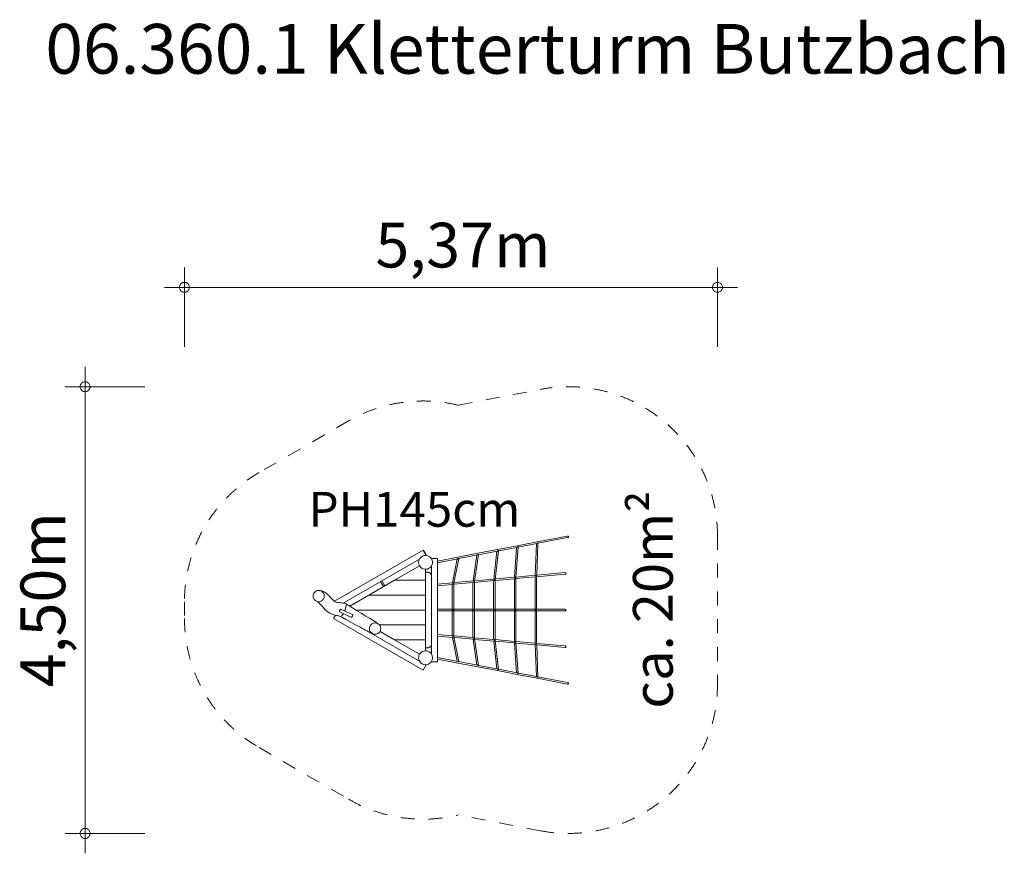
# Model space of a CAD drawing. Units: millimetres. Extents: x 382510 to 392416, y -1257063 to -1248675.
import ezdxf

# ---------------------------------------------------------------- set-up
doc = ezdxf.new("R2010")
doc.units = ezdxf.units.MM
doc.header["$LTSCALE"] = 200
doc.linetypes.add('CADWORK_3', pattern=[4, 2, -2])
doc.layers.add('Ech.1_200', color=7, linetype='Continuous')
doc.styles.add('vagrounded lt-', font='VAGROLN.TTF', dxfattribs={"height": 1})

# ---------------------------------------------------------------- blocks, each defined once
blk = doc.blocks.new('DIM1')
at = {"layer": 'Ech.1_200', "color": 7, "linetype": 'Continuous', "lineweight": 20}
for p, q in [((383167.5, -1256862.6), (383167.5, -1252168.6)), ((383767.5, -1252368.6), (382967.5, -1252368.6)), ((383767.5, -1256862.6), (382967.5, -1256862.6)), ((383167.5, -1256862.6), (383167.5, -1257062.6))]:
    blk.add_line(p, q, dxfattribs=at)
for points in [[(383217.5, -1252368.6), (383217.5, -1252362.6), (383215.5, -1252354.6), (383213.5, -1252348.6), (383211.5, -1252344.6), (383207.5, -1252338.6), (383203.5, -1252334.6), (383199.5, -1252328.6), (383193.5, -1252326.6), (383189.5, -1252322.6), (383183.5, -1252320.6), (383177.5, -1252318.6), (383171.5, -1252318.6), (383163.5, -1252318.6), (383157.5, -1252318.6), (383151.5, -1252320.6), (383145.5, -1252322.6), (383141.5, -1252326.6), (383135.5, -1252328.6), (383131.5, -1252334.6), (383127.5, -1252338.6), (383123.5, -1252344.6), (383121.5, -1252348.6), (383119.5, -1252354.6), (383117.5, -1252362.6), (383117.5, -1252368.6)], [(383117.5, -1252368.6), (383117.5, -1252374.6), (383119.5, -1252380.6), (383121.5, -1252386.6), (383123.5, -1252392.6), (383127.5, -1252396.6), (383131.5, -1252402.6), (383135.5, -1252406.6), (383141.5, -1252410.6), (383145.5, -1252412.6), (383151.5, -1252414.6), (383157.5, -1252416.6), (383163.5, -1252418.6), (383171.5, -1252418.6), (383177.5, -1252416.6), (383183.5, -1252414.6), (383189.5, -1252412.6), (383193.5, -1252410.6), (383199.5, -1252406.6), (383203.5, -1252402.6), (383207.5, -1252396.6), (383211.5, -1252392.6), (383213.5, -1252386.6), (383215.5, -1252380.6), (383217.5, -1252374.6), (383217.5, -1252368.6)], [(383217.5, -1256862.6), (383217.5, -1256856.6), (383215.5, -1256850.6), (383213.5, -1256844.6), (383211.5, -1256838.6), (383207.5, -1256832.6), (383203.5, -1256828.6), (383199.5, -1256824.6), (383193.5, -1256820.6), (383189.5, -1256816.6), (383183.5, -1256814.6), (383177.5, -1256812.6), (383171.5, -1256812.6), (383163.5, -1256812.6), (383157.5, -1256812.6), (383151.5, -1256814.6), (383145.5, -1256816.6), (383141.5, -1256820.6), (383135.5, -1256824.6), (383131.5, -1256828.6), (383127.5, -1256832.6), (383123.5, -1256838.6), (383121.5, -1256844.6), (383119.5, -1256850.6), (383117.5, -1256856.6), (383117.5, -1256862.6)], [(383117.5, -1256862.6), (383117.5, -1256868.6), (383119.5, -1256874.6), (383121.5, -1256880.6), (383123.5, -1256886.6), (383127.5, -1256892.6), (383131.5, -1256896.6), (383135.5, -1256900.6), (383141.5, -1256904.6), (383145.5, -1256908.6), (383151.5, -1256910.6), (383157.5, -1256912.6), (383163.5, -1256912.6), (383171.5, -1256912.6), (383177.5, -1256912.6), (383183.5, -1256910.6), (383189.5, -1256908.6), (383193.5, -1256904.6), (383199.5, -1256900.6), (383203.5, -1256896.6), (383207.5, -1256892.6), (383211.5, -1256886.6), (383213.5, -1256880.6), (383215.5, -1256874.6), (383217.5, -1256868.6), (383217.5, -1256862.6)]]:
    blk.add_lwpolyline(points, dxfattribs=at)
blk = doc.blocks.new('DIM2')
at = {"layer": 'Ech.1_200', "color": 7, "linetype": 'Continuous', "lineweight": 20}
for p, q in [((384167.5, -1251967.9), (384167.5, -1251167.9)), ((389531.5, -1251967.9), (389531.5, -1251167.9)), ((384167.5, -1251367.9), (383967.5, -1251367.9)), ((384167.5, -1251367.9), (389731.5, -1251367.9))]:
    blk.add_line(p, q, dxfattribs=at)
for points in [[(384217.5, -1251367.9), (384217.5, -1251361.9), (384215.5, -1251355.9), (384213.5, -1251349.9), (384211.5, -1251343.9), (384207.5, -1251337.9), (384203.5, -1251333.9), (384199.5, -1251329.9), (384193.5, -1251325.9), (384189.5, -1251321.9), (384183.5, -1251319.9), (384177.5, -1251317.9), (384171.5, -1251317.9), (384163.5, -1251317.9), (384157.5, -1251317.9), (384151.5, -1251319.9), (384145.5, -1251321.9), (384141.5, -1251325.9), (384135.5, -1251329.9), (384131.5, -1251333.9), (384127.5, -1251337.9), (384123.5, -1251343.9), (384121.5, -1251349.9), (384119.5, -1251355.9), (384117.5, -1251361.9), (384117.5, -1251367.9)], [(384117.5, -1251367.9), (384117.5, -1251373.9), (384119.5, -1251379.9), (384121.5, -1251385.9), (384123.5, -1251391.9), (384127.5, -1251397.9), (384131.5, -1251401.9), (384135.5, -1251405.9), (384141.5, -1251409.9), (384145.5, -1251413.9), (384151.5, -1251415.9), (384157.5, -1251417.9), (384163.5, -1251417.9), (384171.5, -1251417.9), (384177.5, -1251417.9), (384183.5, -1251415.9), (384189.5, -1251413.9), (384193.5, -1251409.9), (384199.5, -1251405.9), (384203.5, -1251401.9), (384207.5, -1251397.9), (384211.5, -1251391.9), (384213.5, -1251385.9), (384215.5, -1251379.9), (384217.5, -1251373.9), (384217.5, -1251367.9)], [(389581.5, -1251367.9), (389579.5, -1251361.9), (389579.5, -1251355.9), (389577.5, -1251349.9), (389573.5, -1251343.9), (389571.5, -1251337.9), (389567.5, -1251333.9), (389561.5, -1251329.9), (389557.5, -1251325.9), (389551.5, -1251321.9), (389545.5, -1251319.9), (389539.5, -1251317.9), (389533.5, -1251317.9), (389527.5, -1251317.9), (389521.5, -1251317.9), (389515.5, -1251319.9), (389509.5, -1251321.9), (389503.5, -1251325.9), (389499.5, -1251329.9), (389493.5, -1251333.9), (389489.5, -1251337.9), (389487.5, -1251343.9), (389483.5, -1251349.9), (389481.5, -1251355.9), (389481.5, -1251361.9), (389481.5, -1251367.9)], [(389481.5, -1251367.9), (389481.5, -1251373.9), (389481.5, -1251379.9), (389483.5, -1251385.9), (389487.5, -1251391.9), (389489.5, -1251397.9), (389493.5, -1251401.9), (389499.5, -1251405.9), (389503.5, -1251409.9), (389509.5, -1251413.9), (389515.5, -1251415.9), (389521.5, -1251417.9), (389527.5, -1251417.9), (389533.5, -1251417.9), (389539.5, -1251417.9), (389545.5, -1251415.9), (389551.5, -1251413.9), (389557.5, -1251409.9), (389561.5, -1251405.9), (389567.5, -1251401.9), (389571.5, -1251397.9), (389573.5, -1251391.9), (389577.5, -1251385.9), (389579.5, -1251379.9), (389579.5, -1251373.9), (389581.5, -1251367.9)]]:
    blk.add_lwpolyline(points, dxfattribs=at)

msp = doc.modelspace()

# ---------------------------------------------------------------- linework, layer by layer
at = {"layer": 'Ech.1_200', "color": 225, "linetype": 'Continuous', "lineweight": 18, "ltscale": 0.25}
for p, q in [((387715.1, -1253928.8), (388018.4, -1253870.2)), ((387724.3, -1253943.3), (388021.4, -1253885.9)), ((388018.4, -1253870.2), (388023.9, -1253870.2)), ((388026.5, -1253883.8), (388021.4, -1253885.9)), ((388023.9, -1253870.2), (388028.3, -1253872.3)), ((388029.9, -1253880.2), (388026.5, -1253883.8)), ((388028.3, -1253872.3), (388030.5, -1253876)), ((388030.5, -1253876), (388029.9, -1253880.2)), ((387317.1, -1254005.6), (387516.1, -1253967.2)), ((387326, -1254020.2), (387513.7, -1253984)), ((387487.1, -1254284.4), (387508.9, -1253984.9)), ((387503, -1254286.8), (387525.3, -1253980.2)), ((387513.7, -1253984), (387517.1, -1253982.4)), ((387516.1, -1253967.2), (387715.1, -1253928.8)), ((387517.1, -1253982.4), (387518, -1253982.1)), ((387518, -1253982.1), (387521.4, -1253978.7)), ((387521.4, -1253978.7), (387523.4, -1253978)), ((387524.5, -1253976.1), (387523.2, -1253976.1)), ((387523.4, -1253978), (387523.2, -1253976.1)), ((387523.4, -1253976.1), (387524.6, -1253976)), ((387524.6, -1253976), (387524.4, -1253977.8)), ((387524.4, -1253977.8), (387525.3, -1253980.2)), ((387524.6, -1253976), (387524.5, -1253976.1)), ((387525.2, -1253981.8), (387712.6, -1253945.6)), ((387695.2, -1254265.7), (387708.2, -1253946.4)), ((387711.1, -1254267.9), (387724.4, -1253941.5)), ((387712.6, -1253945.6), (387716.3, -1253943.8)), ((387716.3, -1253943.8), (387716.7, -1253943.7)), ((387716.7, -1253943.7), (387720.5, -1253940.1)), ((387720.5, -1253940.1), (387721.6, -1253939.8)), ((387721.6, -1253939.8), (387722.3, -1253937.4)), ((387723.5, -1253937.3), (387722.3, -1253937.4)), ((387723.6, -1253937.3), (387723.5, -1253937.3)), ((387723.6, -1253937.3), (387723.5, -1253939.4)), ((387723.5, -1253939.4), (387724.4, -1253941.5)), ((386568.2, -1254011.3), (385675.6, -1254526.6)), ((386598.2, -1254063.2), (386568.2, -1254011.3)), ((386594.8, -1254065.2), (386598.2, -1254063.2)), ((386713.5, -1254122.2), (386919.2, -1254082.5)), ((386919.2, -1254082.5), (387118.1, -1254044.1)), ((386927.5, -1254097.2), (387115.9, -1254060.8)), ((387070.9, -1254321.9), (387110.1, -1254061.9)), ((387086.6, -1254325.2), (387126.9, -1254057.6)), ((387115.9, -1254060.8), (387118.5, -1254059.6)), ((387118.1, -1254044.1), (387317.1, -1254005.6)), ((387118.5, -1254059.6), (387120.5, -1254058.8)), ((387120.5, -1254058.8), (387123.1, -1254056.1)), ((387123.1, -1254056.1), (387125.3, -1254055.2)), ((387125.3, -1254055.2), (387126.2, -1254054.8)), ((387125.3, -1254055.2), (387125.4, -1254054.9)), ((387126.4, -1254053.7), (387125.4, -1254053.7)), ((387125.5, -1254053.7), (387126.5, -1254053.6)), ((387126.3, -1254054.5), (387125.5, -1254053.7)), ((387126.2, -1254054.8), (387126.9, -1254057.6)), ((387126.5, -1254053.6), (387126.3, -1254054.5)), ((387126.5, -1254053.6), (387126.4, -1254053.7)), ((387126.7, -1254058.7), (387314.8, -1254022.4)), ((387126.9, -1254057.6), (387126.9, -1254057.6)), ((387279, -1254303.1), (387309.5, -1254023.4)), ((387294.8, -1254305.9), (387326.1, -1254018.9)), ((387314.8, -1254022.4), (387317.8, -1254021)), ((387317.8, -1254021), (387319.2, -1254020.4)), ((387319.2, -1254020.4), (387322.2, -1254017.4)), ((387322.2, -1254017.4), (387324.4, -1254016.6)), ((387325.5, -1254014.8), (387324.3, -1254014.9)), ((387324.4, -1254015.1), (387324.3, -1254014.9)), ((387324.4, -1254014.9), (387325.5, -1254014.8)), ((387325, -1254016.3), (387324.4, -1254015.1)), ((387324.4, -1254016.6), (387325, -1254016.3)), ((387324.4, -1254016.6), (387324.4, -1254016.5)), ((387325.5, -1254014.8), (387325.3, -1254016.3)), ((387325.3, -1254016.3), (387326.1, -1254018.9)), ((387325.5, -1254014.8), (387325.5, -1254014.8)), ((385764.3, -1254544.7), (386532.3, -1254101.3)), ((386281.8, -1254315.2), (386532.9, -1254170.2)), ((386713.5, -1254095.2), (386653.5, -1254095.2)), ((386653.5, -1254095.2), (386653.5, -1254099.1)), ((386653.5, -1254171.3), (386653.5, -1255059.1)), ((386713.5, -1255135.2), (386713.5, -1254095.2)), ((386713.5, -1254138.5), (386917.1, -1254099.2)), ((386910.5, -1254100.5), (386862.8, -1254340.6)), ((386878.4, -1254344.6), (386927.7, -1254096.2)), ((386917.1, -1254099.2), (386919.1, -1254098.2)), ((386919.1, -1254098.2), (386921.8, -1254097.2)), ((386921.8, -1254097.2), (386923.9, -1254094.8)), ((386923.9, -1254094.8), (386926.3, -1254093.7)), ((386926.3, -1254093.7), (386927.2, -1254093.3)), ((386927.2, -1254093.3), (386927.5, -1254096.1)), ((386927.5, -1254096.1), (386927.7, -1254096.2)), ((386593.5, -1254205.2), (386593.5, -1254235.2)), ((386593.5, -1254235.2), (386593.5, -1254995.2)), ((386593.5, -1254235.2), (386613.5, -1254235.2)), ((386617, -1254235.4), (386613.5, -1254235.2)), ((386620.5, -1254235.8), (386617, -1254235.4)), ((386623.9, -1254236.6), (386620.5, -1254235.8)), ((386627.2, -1254237.6), (386623.9, -1254236.6)), ((386630.4, -1254239), (386627.2, -1254237.6)), ((386633.5, -1254240.6), (386630.4, -1254239)), ((386636.5, -1254242.4), (386633.5, -1254240.6)), ((386639.3, -1254244.6), (386636.5, -1254242.4)), ((386641.8, -1254246.9), (386639.3, -1254244.6)), ((386644.2, -1254249.5), (386641.8, -1254246.9)), ((386646.3, -1254252.3), (386644.2, -1254249.5)), ((386648.2, -1254255.2), (386646.3, -1254252.3)), ((386649.8, -1254258.3), (386648.2, -1254255.2)), ((386651.1, -1254261.5), (386649.8, -1254258.3)), ((386652.2, -1254264.9), (386651.1, -1254261.5)), ((386652.9, -1254268.3), (386652.2, -1254264.9)), ((386653.4, -1254271.7), (386652.9, -1254268.3)), ((386653.5, -1254275.2), (386653.4, -1254271.7)), ((387295.2, -1254301.7), (387488.7, -1254284.3)), ((387488.7, -1254284.3), (387491.1, -1254284.9)), ((387491.1, -1254284.9), (387491.8, -1254285.1)), ((387491.8, -1254285.1), (387494.9, -1254287.3)), ((387502.6, -1254299.1), (387697.9, -1254281.5)), ((387503.2, -1254283), (387697, -1254265.5)), ((387694.9, -1254615.2), (387694.9, -1254281.8)), ((387697, -1254265.5), (387699.2, -1254266.1)), ((387698.9, -1254281), (387697.9, -1254281.5)), ((387701.7, -1254280.1), (387698.9, -1254281)), ((387699.2, -1254266.1), (387700.2, -1254266.3)), ((387700.2, -1254266.3), (387703.1, -1254268.4)), ((387702.9, -1254278.8), (387701.7, -1254280.1)), ((387705.9, -1254276.8), (387702.9, -1254278.8)), ((387703.1, -1254268.4), (387704.3, -1254268.9)), ((387704.3, -1254268.9), (387707, -1254272.1)), ((387706.9, -1254274.1), (387705.9, -1254276.8)), ((387708.5, -1254273.8), (387706.9, -1254274.1)), ((387707, -1254272.1), (387708.5, -1254272.1)), ((387708.6, -1254272.5), (387708.5, -1254272.1)), ((387709.9, -1254272.1), (387708.5, -1254272.1)), ((387708.5, -1254273.8), (387708.6, -1254272.5)), ((387708.5, -1254273.8), (387709.8, -1254273.5)), ((387709.8, -1254273.5), (387710.2, -1254276.4)), ((387710.9, -1254268.3), (387709.9, -1254272.1)), ((387710.2, -1254276.4), (387710.9, -1254277.8)), ((387710.9, -1254280.3), (387996.8, -1254254.6)), ((387711.1, -1254267.9), (387710.9, -1254268.3)), ((387710.9, -1254610), (387710.9, -1254277.8)), ((387711.3, -1254264.2), (387995.4, -1254238.7)), ((387995.4, -1254238.7), (388001, -1254239.2)), ((388002.3, -1254253), (387996.8, -1254254.6)), ((388001, -1254239.2), (388005.4, -1254241.8)), ((388006.1, -1254249.7), (388002.3, -1254253)), ((388005.4, -1254241.8), (388007.2, -1254245.6)), ((388007.2, -1254245.6), (388006.1, -1254249.7)), ((386281.8, -1254315.2), (386022, -1254465.2)), ((386170.9, -1254379.2), (386140.9, -1254327.2)), ((386154.8, -1254319.2), (386184.8, -1254371.2)), ((386281.8, -1254315.2), (386593.5, -1254315.2)), ((386713.5, -1254354), (386863.9, -1254340.5)), ((386713.5, -1254370.1), (386864.5, -1254356.5)), ((386861.5, -1254615.2), (386861.5, -1254356.8)), ((386863.9, -1254340.5), (386863.9, -1254340.5)), ((386863.9, -1254340.5), (386866.6, -1254341.3)), ((386865.5, -1254356), (386864.5, -1254356.5)), ((386868.3, -1254355.1), (386865.5, -1254356)), ((386866.6, -1254341.3), (386866.7, -1254341.5)), ((386866.7, -1254341.5), (386870.1, -1254343.9)), ((386869.5, -1254353.8), (386868.3, -1254355.1)), ((386872.6, -1254351.8), (386869.5, -1254353.8)), ((386870.1, -1254343.9), (386870.3, -1254344.3)), ((386870.3, -1254344.3), (386873.5, -1254347.7)), ((386873.5, -1254349.1), (386872.6, -1254351.8)), ((386873.5, -1254347.7), (386873.5, -1254348.6)), ((386873.5, -1254348.6), (386873.9, -1254349)), ((386873.9, -1254349), (386873.5, -1254349.1)), ((386876.3, -1254349.3), (386873.9, -1254349)), ((386876.5, -1254348.9), (386876.3, -1254349.3)), ((386876.5, -1254348.9), (386876.9, -1254347.4)), ((386876.8, -1254351.4), (386876.5, -1254348.9)), ((386876.5, -1254348.9), (386876.5, -1254348.9)), ((386877.5, -1254352.8), (386876.8, -1254351.4)), ((386876.9, -1254347.4), (386878.4, -1254344.6)), ((386877.5, -1254355.3), (387072.9, -1254337.7)), ((386877.5, -1254610), (386877.5, -1254352.8)), ((386879.5, -1254339.1), (387072.1, -1254321.8)), ((387069.9, -1254615.2), (387069.9, -1254338)), ((387072.1, -1254321.8), (387074.8, -1254322.6)), ((387073.9, -1254337.3), (387072.9, -1254337.7)), ((387076.6, -1254336.3), (387073.9, -1254337.3)), ((387074.8, -1254322.6), (387074.9, -1254322.6)), ((387074.9, -1254322.6), (387078.5, -1254325.1)), ((387077.9, -1254335), (387076.6, -1254336.3)), ((387080.9, -1254333), (387077.9, -1254335)), ((387078.5, -1254325.1), (387078.6, -1254325.2)), ((387078.6, -1254325.2), (387082, -1254328.8)), ((387081.9, -1254330.4), (387080.9, -1254333)), ((387083, -1254330.1), (387081.9, -1254330.4)), ((387082, -1254328.8), (387082.4, -1254328.9)), ((387082.4, -1254328.9), (387083, -1254330.1)), ((387084.7, -1254330.3), (387083, -1254330.1)), ((387084.8, -1254330), (387084.7, -1254330.3)), ((387084.8, -1254330), (387085.1, -1254328.6)), ((387085.1, -1254332.6), (387084.8, -1254330)), ((387084.8, -1254330), (387084.8, -1254330)), ((387085.1, -1254328.6), (387086.6, -1254325.2)), ((387085.9, -1254334.1), (387085.1, -1254332.6)), ((387085.9, -1254336.6), (387281.2, -1254319)), ((387085.9, -1254610), (387085.9, -1254334.1)), ((387087.3, -1254320.4), (387280.4, -1254303)), ((387278.2, -1254615.2), (387278.2, -1254319.3)), ((387280.4, -1254303), (387282.9, -1254303.8)), ((387282.2, -1254318.5), (387281.2, -1254319)), ((387285, -1254317.6), (387282.2, -1254318.5)), ((387282.9, -1254303.8), (387283.4, -1254303.8)), ((387283.4, -1254303.8), (387286.7, -1254306.2)), ((387286.2, -1254316.3), (387285, -1254317.6)), ((387289.3, -1254314.3), (387286.2, -1254316.3)), ((387286.7, -1254306.2), (387287.2, -1254306.4)), ((387287.2, -1254306.4), (387290.3, -1254309.9)), ((387290.2, -1254311.6), (387289.3, -1254314.3)), ((387291.8, -1254311.3), (387290.2, -1254311.6)), ((387290.3, -1254309.9), (387291.9, -1254309.9)), ((387291.8, -1254311.3), (387291.9, -1254310)), ((387292, -1254311.2), (387291.8, -1254311.3)), ((387293.1, -1254311.3), (387291.8, -1254311.2)), ((387291.9, -1254310), (387291.9, -1254309.9)), ((387291.9, -1254309.9), (387292.6, -1254309.9)), ((387292.6, -1254309.9), (387292, -1254311.2)), ((387293.2, -1254311.1), (387293.1, -1254311.3)), ((387293.2, -1254311.1), (387293.3, -1254309.9)), ((387293.5, -1254313.9), (387293.2, -1254311.1)), ((387293.3, -1254309.9), (387294.8, -1254305.9)), ((387294.2, -1254315.3), (387293.5, -1254313.9)), ((387294.2, -1254317.8), (387489.6, -1254300.2)), ((387294.2, -1254610), (387294.2, -1254315.3)), ((387486.6, -1254615.2), (387486.6, -1254300.5)), ((387490.6, -1254299.8), (387489.6, -1254300.2)), ((387493.3, -1254298.8), (387490.6, -1254299.8)), ((387494.6, -1254297.5), (387493.3, -1254298.8)), ((387497.6, -1254295.5), (387494.6, -1254297.5)), ((387494.9, -1254287.3), (387495.8, -1254287.6)), ((387495.8, -1254287.6), (387498.6, -1254291)), ((387498.6, -1254292.9), (387497.6, -1254295.5)), ((387498.6, -1254291), (387500.2, -1254291)), ((387500.2, -1254292.5), (387498.6, -1254292.9)), ((387500.3, -1254291.2), (387500.2, -1254291)), ((387500.2, -1254291), (387501.6, -1254291)), ((387500.2, -1254292.5), (387500.3, -1254291.2)), ((387501.5, -1254292.2), (387500.2, -1254292.5)), ((387501.5, -1254292), (387501.1, -1254292.3)), ((387501.5, -1254292.3), (387501.1, -1254292.3)), ((387501.5, -1254292.2), (387501.5, -1254292)), ((387501.8, -1254295.1), (387501.5, -1254292.2)), ((387501.5, -1254292.2), (387501.5, -1254292.3)), ((387501.6, -1254291), (387502.8, -1254287)), ((387502.6, -1254296.6), (387501.8, -1254295.1)), ((387502.6, -1254296.6), (387502.6, -1254610)), ((387502.8, -1254287), (387503, -1254286.8)), ((385463.6, -1254459.9), (385461.6, -1254474.6)), ((385461.6, -1254474.6), (385463.5, -1254489.3)), ((385469.4, -1254446.2), (385463.6, -1254459.9)), ((385478.4, -1254434.3), (385469.4, -1254446.2)), ((385490.1, -1254425.2), (385478.4, -1254434.3)), ((385503.8, -1254419.5), (385490.1, -1254425.2)), ((385518.4, -1254417.4), (385503.8, -1254419.5)), ((385533, -1254419.3), (385518.4, -1254417.4)), ((385533, -1254419.3), (385541, -1254420.8)), ((385546.5, -1254424.9), (385533, -1254419.3)), ((385541, -1254420.8), (385549.4, -1254423.1)), ((385558.2, -1254433.8), (385546.5, -1254424.9)), ((385549.4, -1254423.1), (385563.2, -1254428.8)), ((385567.1, -1254445.5), (385558.2, -1254433.8)), ((385572.6, -1254432.8), (385563.2, -1254428.8)), ((385572.6, -1254459.2), (385567.1, -1254445.5)), ((385572.4, -1254488.6), (385574.4, -1254473.9)), ((385583.2, -1254439.5), (385572.6, -1254432.8)), ((385574.4, -1254473.9), (385572.6, -1254459.2)), ((385583.2, -1254439.5), (385595.1, -1254448.7)), ((385607.5, -1254458.9), (385595.1, -1254448.7)), ((385621.8, -1254473), (385607.5, -1254458.9)), ((385637.6, -1254489.7), (385621.8, -1254473)), ((385830.5, -1254575.7), (386022, -1254465.2)), ((386593.5, -1254465.2), (386022, -1254465.2)), ((385463.5, -1254489.3), (385469, -1254503)), ((385469, -1254503), (385477.9, -1254514.7)), ((385477.9, -1254514.7), (385489.5, -1254523.6)), ((385489.5, -1254523.6), (385503.1, -1254529.2)), ((385503.1, -1254529.2), (385517.7, -1254531.1)), ((385510.7, -1254531.8), (385503.1, -1254529.2)), ((385513.8, -1254534.7), (385506.2, -1254530.3)), ((385518.7, -1254535.2), (385508.9, -1254531.2)), ((385518.7, -1254535.2), (385510.7, -1254531.8)), ((385523.6, -1254544.4), (385512.9, -1254534.2)), ((385523.8, -1254542.4), (385513.8, -1254534.7)), ((385517.7, -1254531.1), (385532.3, -1254529)), ((385537.2, -1254559.4), (385523.6, -1254544.4)), ((385532.3, -1254529), (385545.9, -1254523.3)), ((385552.3, -1254577), (385537.2, -1254559.4)), ((385545.9, -1254523.3), (385557.7, -1254514.2)), ((385568.3, -1254595.4), (385552.3, -1254577)), ((385557.7, -1254514.2), (385566.7, -1254502.4)), ((385566.7, -1254502.4), (385572.4, -1254488.6)), ((385654.4, -1254507), (385637.6, -1254489.7)), ((385671.5, -1254523.3), (385654.4, -1254507)), ((385677.1, -1254527.8), (385671.5, -1254523.3)), ((385689.6, -1254535), (385677.1, -1254527.8)), ((385689.6, -1254535), (385692.7, -1254536.1)), ((385692.7, -1254536.1), (385704, -1254538.4)), ((385715.3, -1254539), (385704, -1254538.4)), ((385726, -1254539.7), (385715.3, -1254539)), ((385735.8, -1254540.8), (385726, -1254539.7)), ((385735.8, -1254540.8), (385753, -1254542.9)), ((385753, -1254542.9), (385762.5, -1254544.3)), ((385762.5, -1254544.3), (385769.6, -1254545.6)), ((385790.9, -1254588.5), (385792.3, -1254577.2)), ((385792.3, -1254577.2), (385792.5, -1254576.6)), ((385792.5, -1254576.6), (385793.3, -1254574.7)), ((385793.3, -1254564.7), (385793.5, -1254564.1)), ((385793.6, -1254574), (385793.3, -1254564.7)), ((385793.3, -1254574.7), (385793.6, -1254574)), ((385793.5, -1254564.1), (385793.9, -1254563.5)), ((385793.9, -1254563.5), (385794.5, -1254562.2)), ((385797.2, -1254554.6), (385811.1, -1254563.5)), ((385811.1, -1254563.5), (385825.7, -1254572.7)), ((385825.7, -1254572.7), (385841.2, -1254582.5)), ((385841.2, -1254582.5), (385858.4, -1254593.2)), ((385584.7, -1254612.7), (385568.3, -1254595.4)), ((385600.7, -1254627.1), (385584.7, -1254612.7)), ((385613, -1254636.7), (385600.7, -1254627.1)), ((385628.4, -1254647), (385613, -1254636.7)), ((385643, -1254653.8), (385628.4, -1254647)), ((385657.7, -1254659.7), (385643, -1254653.8)), ((385671.5, -1254663.9), (385657.7, -1254659.7)), ((385686.1, -1254666.9), (385667.5, -1254699.1)), ((385684.4, -1254666.6), (385671.5, -1254663.9)), ((385696.2, -1254668.6), (385684.4, -1254666.6)), ((385707, -1254670.9), (385696.2, -1254668.6)), ((385717, -1254673.6), (385707, -1254670.9)), ((385726.4, -1254676.5), (385717, -1254673.6)), ((385732.7, -1254678.7), (385726.4, -1254676.5)), ((385726.7, -1254632), (385726.8, -1254630.8)), ((385726.9, -1254632.8), (385726.7, -1254632)), ((385726.8, -1254630.8), (385727.2, -1254629.3)), ((385727.5, -1254633.3), (385726.9, -1254632.8)), ((385727.2, -1254629.3), (385727.3, -1254629)), ((385727.3, -1254629), (385727.6, -1254628.2)), ((385727.5, -1254633.3), (385845.5, -1254686.2)), ((385727.6, -1254627.5), (385728, -1254625.3)), ((385727.6, -1254628.2), (385727.6, -1254627.5)), ((385728, -1254625.3), (385728.5, -1254623)), ((385728.5, -1254623), (385729.2, -1254620.5)), ((385729.2, -1254620.5), (385730.2, -1254618.1)), ((385730.2, -1254618.1), (385731.2, -1254615.7)), ((385731.2, -1254615.7), (385732.4, -1254613.5)), ((385732.4, -1254613.5), (385733.1, -1254612.3)), ((385732.7, -1254678.7), (385741.9, -1254683.5)), ((385733.1, -1254612.3), (385733.3, -1254611.3)), ((385733.3, -1254611.3), (385734, -1254609.3)), ((385734, -1254609.3), (385734.8, -1254607.6)), ((385734.8, -1254607.6), (385735.3, -1254606.9)), ((385735.3, -1254606.9), (385735.7, -1254606.3)), ((385735.7, -1254606.3), (385736.5, -1254605.5)), ((385736.5, -1254605.5), (385737.3, -1254605.1)), ((385737.3, -1254605.1), (385738, -1254605.2)), ((385858.3, -1254659.1), (385738, -1254605.2)), ((385741.2, -1254678.4), (385741.4, -1254678.3)), ((385741.4, -1254678.3), (385742.5, -1254678.3)), ((385742.5, -1254678.3), (385746.8, -1254674.4)), ((385746.8, -1254674.4), (385748, -1254673.7)), ((385748, -1254673.7), (385748.7, -1254673.3)), ((385748.7, -1254673.3), (385749.8, -1254672.8)), ((385749.8, -1254672.8), (385755.2, -1254666.2)), ((385755.2, -1254666.2), (385757.9, -1254663.8)), ((385757.9, -1254663.8), (385759.3, -1254661.5)), ((385759.3, -1254661.5), (385761.1, -1254658.6)), ((385761.1, -1254658.6), (385763.6, -1254654.8)), ((385763.6, -1254654.8), (385766, -1254651.8)), ((385766, -1254651.8), (385766.5, -1254650.8)), ((385779.5, -1254623.8), (385780.8, -1254621.4)), ((385780.8, -1254621.4), (385784.9, -1254608.3)), ((385784.9, -1254608.3), (385786.5, -1254604.7)), ((385786.5, -1254604.7), (385787.5, -1254600.2)), ((385787.5, -1254600.2), (385789.1, -1254594)), ((385789.1, -1254594), (385789.5, -1254592.1)), ((385789.5, -1254592.1), (385790.9, -1254588.5)), ((385855.5, -1254679.9), (385854.1, -1254681.8)), ((385856.8, -1254677.7), (385855.5, -1254679.9)), ((385857.8, -1254675.3), (385856.8, -1254677.7)), ((385858.7, -1254672.8), (385857.8, -1254675.3)), ((385858.3, -1254659.1), (385859.6, -1254659.9)), ((385858.4, -1254593.2), (385877.6, -1254605.1)), ((385859, -1254671.1), (385858.7, -1254672.8)), ((385859.5, -1254670.4), (385859, -1254671.1)), ((385860.4, -1254668.3), (385859.5, -1254670.4)), ((385859.6, -1254659.9), (385860.5, -1254661.1)), ((385861, -1254666.2), (385860.4, -1254668.3)), ((385860.5, -1254661.1), (385861, -1254662.5)), ((385861, -1254662.5), (385861.2, -1254664.2)), ((385861.2, -1254664.2), (385861, -1254666.2)), ((385877.6, -1254605.1), (385899.2, -1254618.3)), ((385894.1, -1254615.2), (386593.5, -1254615.2)), ((385899.2, -1254618.3), (385922.6, -1254632.6)), ((385922.6, -1254632.6), (385946.7, -1254647.3)), ((385946.7, -1254647.3), (385970.8, -1254661.9)), ((385970.8, -1254661.9), (385993.8, -1254676)), ((385993.8, -1254676), (386015, -1254689)), ((386713.5, -1254607.2), (386864.2, -1254607.2)), ((386864.2, -1254623.2), (386713.5, -1254623.2)), ((386861.5, -1254615.2), (386861.5, -1254873.6)), ((386864.2, -1254607.2), (386865.5, -1254607.7)), ((386865.5, -1254622.7), (386864.2, -1254623.2)), ((386865.5, -1254607.7), (386867.8, -1254608.3)), ((386867.8, -1254622.1), (386865.5, -1254622.7)), ((386867.8, -1254608.3), (386869.5, -1254609.8)), ((386869.5, -1254620.6), (386867.8, -1254622.1)), ((386869.5, -1254609.8), (386872.1, -1254611.2)), ((386872.1, -1254619.2), (386869.5, -1254620.6)), ((386872.1, -1254611.2), (386873.5, -1254614)), ((386873.5, -1254616.4), (386872.1, -1254619.2)), ((386873.5, -1254614), (386875.1, -1254614.2)), ((386875.1, -1254616.2), (386873.5, -1254616.4)), ((386875.1, -1254614.2), (386875.3, -1254615.2)), ((386875.1, -1254614.2), (386876.5, -1254614.3)), ((386875.3, -1254615.2), (386875.1, -1254616.2)), ((386876.5, -1254616.1), (386875.1, -1254616.2)), ((386876.5, -1254614.3), (386876.9, -1254611.2)), ((386876.9, -1254619.2), (386876.5, -1254616.1)), ((386876.9, -1254611.2), (386877.5, -1254610)), ((386877.5, -1254620.4), (386876.9, -1254619.2)), ((386877.5, -1254607.2), (387072.5, -1254607.2)), ((386877.5, -1254620.4), (386877.5, -1254877.6)), ((387072.5, -1254623.2), (386877.5, -1254623.2)), ((387069.9, -1254615.2), (387069.9, -1254892.4)), ((387072.5, -1254607.2), (387073.9, -1254607.7)), ((387073.9, -1254622.7), (387072.5, -1254623.2)), ((387073.9, -1254607.7), (387076.2, -1254608.3)), ((387076.2, -1254622.1), (387073.9, -1254622.7)), ((387076.2, -1254608.3), (387077.9, -1254609.8)), ((387077.9, -1254620.6), (387076.2, -1254622.1)), ((387077.9, -1254609.8), (387080.4, -1254611.2)), ((387080.4, -1254619.2), (387077.9, -1254620.6)), ((387080.4, -1254611.2), (387081.9, -1254614)), ((387081.9, -1254616.4), (387080.4, -1254619.2)), ((387081.9, -1254614), (387083.4, -1254614.2)), ((387083.4, -1254616.2), (387081.9, -1254616.4)), ((387083.4, -1254614.2), (387083.6, -1254615.2)), ((387083.4, -1254614.2), (387084.8, -1254614.3)), ((387083.6, -1254615.2), (387083.4, -1254616.2)), ((387084.8, -1254616.1), (387083.4, -1254616.2)), ((387084.8, -1254614.3), (387085.2, -1254611.2)), ((387085.2, -1254619.2), (387084.8, -1254616.1)), ((387085.2, -1254611.2), (387085.9, -1254610)), ((387085.9, -1254620.4), (387085.2, -1254619.2)), ((387085.9, -1254607.2), (387280.9, -1254607.2)), ((387085.9, -1254620.4), (387085.9, -1254896.3)), ((387280.9, -1254623.2), (387085.9, -1254623.2)), ((387278.2, -1254615.2), (387278.2, -1254911.1)), ((387280.9, -1254607.2), (387282.2, -1254607.7)), ((387282.2, -1254622.7), (387280.9, -1254623.2)), ((387282.2, -1254607.7), (387284.5, -1254608.3)), ((387284.5, -1254622.1), (387282.2, -1254622.7)), ((387284.5, -1254608.3), (387286.2, -1254609.8)), ((387286.2, -1254620.6), (387284.5, -1254622.1)), ((387286.2, -1254609.8), (387288.8, -1254611.2)), ((387288.8, -1254619.2), (387286.2, -1254620.6)), ((387288.8, -1254611.2), (387290.2, -1254614)), ((387290.2, -1254616.4), (387288.8, -1254619.2)), ((387290.2, -1254614), (387291.8, -1254614.2)), ((387291.8, -1254616.2), (387290.2, -1254616.4)), ((387291.8, -1254614.2), (387292, -1254615.2)), ((387291.8, -1254614.2), (387293.2, -1254614.3)), ((387292, -1254615.2), (387291.8, -1254616.2)), ((387293.2, -1254616.1), (387291.8, -1254616.2)), ((387293.2, -1254614.3), (387293.6, -1254611.2)), ((387293.6, -1254619.2), (387293.2, -1254616.1)), ((387293.6, -1254611.2), (387294.2, -1254610)), ((387294.2, -1254620.4), (387293.6, -1254619.2)), ((387294.2, -1254607.2), (387489.2, -1254607.2)), ((387294.2, -1254620.4), (387294.2, -1254915.1)), ((387489.2, -1254623.2), (387294.2, -1254623.2)), ((387486.6, -1254615.2), (387486.6, -1254929.9)), ((387489.2, -1254607.2), (387490.6, -1254607.7)), ((387490.6, -1254622.7), (387489.2, -1254623.2)), ((387490.6, -1254607.7), (387492.9, -1254608.3)), ((387492.9, -1254622.1), (387490.6, -1254622.7)), ((387492.9, -1254608.3), (387494.6, -1254609.8)), ((387494.6, -1254620.6), (387492.9, -1254622.1)), ((387494.6, -1254609.8), (387497.1, -1254611.2)), ((387497.1, -1254619.2), (387494.6, -1254620.6)), ((387497.1, -1254611.2), (387498.6, -1254614)), ((387498.6, -1254616.4), (387497.1, -1254619.2)), ((387498.6, -1254614), (387500.1, -1254614.2)), ((387500.1, -1254616.2), (387498.6, -1254616.4)), ((387500.1, -1254614.2), (387500.3, -1254615.2)), ((387500.1, -1254614.2), (387501.5, -1254614.3)), ((387500.3, -1254615.2), (387500.1, -1254616.2)), ((387501.5, -1254616.1), (387500.1, -1254616.2)), ((387501.5, -1254614.3), (387501.9, -1254611.2)), ((387501.9, -1254619.2), (387501.5, -1254616.1)), ((387501.9, -1254611.2), (387502.6, -1254610)), ((387502.6, -1254620.4), (387501.9, -1254619.2)), ((387502.6, -1254607.2), (387697.6, -1254607.2)), ((387502.6, -1254933.8), (387502.6, -1254620.4)), ((387697.6, -1254623.2), (387502.6, -1254623.2)), ((387694.9, -1254615.2), (387694.9, -1254948.6)), ((387697.6, -1254607.2), (387698.9, -1254607.7)), ((387698.9, -1254622.7), (387697.6, -1254623.2)), ((387698.9, -1254607.7), (387701.2, -1254608.3)), ((387701.2, -1254622.1), (387698.9, -1254622.7)), ((387701.2, -1254608.3), (387702.9, -1254609.8)), ((387702.9, -1254620.6), (387701.2, -1254622.1)), ((387702.9, -1254609.8), (387705.5, -1254611.2)), ((387705.5, -1254619.2), (387702.9, -1254620.6)), ((387705.5, -1254611.2), (387706.9, -1254614)), ((387706.9, -1254616.4), (387705.5, -1254619.2)), ((387706.9, -1254614), (387708.5, -1254614.2)), ((387708.5, -1254616.2), (387706.9, -1254616.4)), ((387708.5, -1254614.2), (387708.7, -1254615.2)), ((387709.8, -1254614.3), (387708.5, -1254614.2)), ((387708.7, -1254615.2), (387708.5, -1254616.2)), ((387708.5, -1254616.2), (387709.8, -1254616.1)), ((387710.3, -1254611.2), (387709.8, -1254614.3)), ((387709.8, -1254616.1), (387710.3, -1254619.2)), ((387710.9, -1254610), (387710.3, -1254611.2)), ((387710.3, -1254619.2), (387710.9, -1254620.4)), ((387710.9, -1254607.2), (387996.1, -1254607.2)), ((387710.9, -1254620.4), (387710.9, -1254952.6)), ((387996.1, -1254623.2), (387710.9, -1254623.2)), ((387996.1, -1254607.2), (388001.7, -1254608.3)), ((388001.7, -1254622.1), (387996.1, -1254623.2)), ((388001.7, -1254608.3), (388005.7, -1254611.2)), ((388005.7, -1254619.2), (388001.7, -1254622.1)), ((388005.7, -1254611.2), (388007.2, -1254615.2)), ((388007.2, -1254615.2), (388005.7, -1254619.2)), ((385667.5, -1254699.1), (386568.2, -1255219.1)), ((385741.9, -1254683.5), (385757.1, -1254691.5)), ((385757.1, -1254691.5), (385773.3, -1254700)), ((385773.3, -1254700), (385791.2, -1254709.5)), ((385791.2, -1254709.5), (385811.1, -1254720.2)), ((385811.1, -1254720.2), (385833.4, -1254732.3)), ((385833.4, -1254732.3), (385857.4, -1254745.4)), ((385846.9, -1254686.6), (385845.5, -1254686.2)), ((385848.2, -1254686.4), (385846.9, -1254686.6)), ((385849.4, -1254685.8), (385848.2, -1254686.4)), ((385850, -1254685.3), (385849.4, -1254685.8)), ((385850.9, -1254684.8), (385850, -1254685.3)), ((385852.5, -1254683.5), (385850.9, -1254684.8)), ((385854.1, -1254681.8), (385852.5, -1254683.5)), ((385857.4, -1254745.4), (385882.2, -1254759)), ((385882.2, -1254759), (385906.9, -1254772.5)), ((385906.9, -1254772.5), (385930.6, -1254785.4)), ((386015, -1254689), (386034.2, -1254700.8)), ((386036.3, -1254773.5), (386030.6, -1254787.2)), ((386034.2, -1254700.8), (386051.3, -1254711.4)), ((386045.4, -1254761.7), (386036.3, -1254773.5)), ((386057.2, -1254752.6), (386045.4, -1254761.7)), ((386051.3, -1254711.4), (386066.1, -1254720.7)), ((386071, -1254746.9), (386057.2, -1254752.6)), ((386066.1, -1254720.7), (386078.6, -1254728.6)), ((386085.7, -1254745), (386071, -1254746.9)), ((386078.6, -1254728.6), (386088.7, -1254735.1)), ((386100.5, -1254746.9), (386085.7, -1254745)), ((386088.7, -1254735.1), (386096.8, -1254740.5)), ((386096.8, -1254740.5), (386103.4, -1254745)), ((386114.2, -1254752.6), (386100.5, -1254746.9)), ((386103.4, -1254745), (386109.1, -1254749)), ((386109.1, -1254749), (386114.2, -1254752.6)), ((386126, -1254761.7), (386114.2, -1254752.6)), ((386135.1, -1254773.5), (386126, -1254761.7)), ((386128.7, -1254765.2), (386593.5, -1254765.2)), ((386140.8, -1254787.2), (386135.1, -1254773.5)), ((385930.6, -1254785.4), (385952.5, -1254797.3)), ((385952.5, -1254797.3), (385972.4, -1254808)), ((385972.4, -1254808), (385990, -1254817.5)), ((385990, -1254817.5), (386005.5, -1254825.7)), ((386005.5, -1254825.7), (386018.6, -1254832.5)), ((386018.6, -1254832.5), (386029.2, -1254838)), ((386532.3, -1255129.1), (386018.8, -1254832.7)), ((386030.6, -1254787.2), (386028.7, -1254802)), ((386028.7, -1254802), (386030.6, -1254816.8)), ((386029.2, -1254838), (386038, -1254842.3)), ((386030.6, -1254816.8), (386036.3, -1254830.5)), ((386036.3, -1254830.5), (386045.4, -1254842.3)), ((386038, -1254842.3), (386045.2, -1254845.8)), ((386045.2, -1254845.8), (386051.4, -1254848.7)), ((386045.4, -1254842.3), (386057.2, -1254851.4)), ((386051.4, -1254848.7), (386057.2, -1254851.4)), ((386057.2, -1254851.4), (386070.9, -1254857.1)), ((386070.9, -1254857.1), (386085.7, -1254859)), ((386085.7, -1254859), (386100.5, -1254857.1)), ((386100.5, -1254857.1), (386114.2, -1254851.4)), ((386114.2, -1254851.4), (386126, -1254842.3)), ((386126, -1254842.3), (386135.1, -1254830.5)), ((386135.1, -1254830.5), (386140.8, -1254816.8)), ((386135.1, -1254830.5), (386281.8, -1254915.2)), ((386142.7, -1254802), (386140.8, -1254787.2)), ((386140.8, -1254816.8), (386142.7, -1254802)), ((386713.5, -1254860.3), (386864.5, -1254873.9)), ((386713.5, -1254876.4), (386863.9, -1254889.9)), ((386864.5, -1254873.9), (386865.5, -1254874.4)), ((386865.5, -1254874.4), (386868.3, -1254875.3)), ((386868.3, -1254875.3), (386869.5, -1254876.6)), ((386869.5, -1254876.6), (386872.6, -1254878.6)), ((386872.6, -1254878.6), (386873.5, -1254881.3)), ((386876.5, -1254881.5), (386876.8, -1254879)), ((386876.8, -1254879), (386877.5, -1254877.6)), ((386877.5, -1254875.1), (387072.9, -1254892.7)), ((386593.5, -1254915.2), (386281.8, -1254915.2)), ((386281.8, -1254915.2), (386532.9, -1255060.2)), ((386646.3, -1254978.1), (386644.2, -1254980.9)), ((386648.2, -1254975.2), (386646.3, -1254978.1)), ((386649.8, -1254972.1), (386648.2, -1254975.2)), ((386651.1, -1254968.9), (386649.8, -1254972.1)), ((386652.2, -1254965.6), (386651.1, -1254968.9)), ((386652.9, -1254962.1), (386652.2, -1254965.6)), ((386653.4, -1254958.7), (386652.9, -1254962.1)), ((386653.5, -1254955.2), (386653.4, -1254958.7)), ((386910.5, -1255129.9), (386862.8, -1254889.8)), ((386866.6, -1254889.1), (386863.9, -1254889.9)), ((386863.9, -1254889.9), (386863.9, -1254889.9)), ((386866.7, -1254888.9), (386866.6, -1254889.1)), ((386870.1, -1254886.5), (386866.7, -1254888.9)), ((386870.3, -1254886.1), (386870.1, -1254886.5)), ((386873.5, -1254882.8), (386870.3, -1254886.1)), ((386873.5, -1254881.3), (386873.9, -1254881.4)), ((386873.9, -1254881.4), (386873.5, -1254881.8)), ((386873.5, -1254881.8), (386873.5, -1254882.8)), ((386873.9, -1254881.4), (386876.3, -1254881.2)), ((386876.3, -1254881.2), (386876.5, -1254881.5)), ((386876.9, -1254883.1), (386876.5, -1254881.5)), ((386876.5, -1254881.5), (386876.5, -1254881.5)), ((386878.4, -1254885.8), (386876.9, -1254883.1)), ((386878.4, -1254885.8), (386927.7, -1255134.2)), ((386879.5, -1254891.3), (387072.1, -1254908.7)), ((387070.9, -1254908.5), (387110.1, -1255168.5)), ((387074.8, -1254907.8), (387072.1, -1254908.7)), ((387072.9, -1254892.7), (387073.9, -1254893.1)), ((387073.9, -1254893.1), (387076.6, -1254894.1)), ((387074.9, -1254907.8), (387074.8, -1254907.8)), ((387078.5, -1254905.3), (387074.9, -1254907.8)), ((387076.6, -1254894.1), (387077.9, -1254895.4)), ((387077.9, -1254895.4), (387080.9, -1254897.4)), ((387078.6, -1254905.2), (387078.5, -1254905.3)), ((387082, -1254901.6), (387078.6, -1254905.2)), ((387080.9, -1254897.4), (387081.9, -1254900)), ((387081.9, -1254900), (387083, -1254900.3)), ((387082.4, -1254901.6), (387082, -1254901.6)), ((387083, -1254900.3), (387082.4, -1254901.6)), ((387083, -1254900.3), (387084.7, -1254900.2)), ((387084.7, -1254900.2), (387084.8, -1254900.4)), ((387084.8, -1254900.4), (387085.1, -1254897.8)), ((387085.1, -1254901.8), (387084.8, -1254900.4)), ((387084.8, -1254900.4), (387084.8, -1254900.4)), ((387085.1, -1254897.8), (387085.9, -1254896.3)), ((387086.6, -1254905.2), (387085.1, -1254901.8)), ((387085.9, -1254893.8), (387281.2, -1254911.4)), ((387086.6, -1254905.2), (387126.9, -1255172.8)), ((387087.3, -1254910), (387280.4, -1254927.4)), ((387279, -1254927.3), (387309.5, -1255207)), ((387282.9, -1254926.7), (387280.4, -1254927.4)), ((387281.2, -1254911.4), (387282.2, -1254911.9)), ((387282.2, -1254911.9), (387285, -1254912.8)), ((387283.4, -1254926.6), (387282.9, -1254926.7)), ((387286.7, -1254924.2), (387283.4, -1254926.6)), ((387285, -1254912.8), (387286.2, -1254914.1)), ((387286.2, -1254914.1), (387289.3, -1254916.1)), ((387287.2, -1254924), (387286.7, -1254924.2)), ((387290.3, -1254920.5), (387287.2, -1254924)), ((387289.3, -1254916.1), (387290.2, -1254918.8)), ((387290.2, -1254918.8), (387291.8, -1254919.1)), ((387291.9, -1254920.5), (387290.3, -1254920.5)), ((387291.8, -1254919.1), (387291.9, -1254920.4)), ((387291.8, -1254919.1), (387292, -1254919.2)), ((387291.8, -1254919.2), (387293.1, -1254919.1)), ((387291.9, -1254920.4), (387291.9, -1254920.5)), ((387292.6, -1254920.5), (387291.9, -1254920.5)), ((387292, -1254919.2), (387292.6, -1254920.5)), ((387293.1, -1254919.1), (387293.2, -1254919.3)), ((387293.2, -1254919.3), (387293.5, -1254916.5)), ((387293.3, -1254920.5), (387293.2, -1254919.3)), ((387294.8, -1254924.5), (387293.3, -1254920.5)), ((387293.5, -1254916.5), (387294.2, -1254915.1)), ((387294.2, -1254912.6), (387489.6, -1254930.2)), ((387294.8, -1254924.5), (387326.1, -1255211.5)), ((387295.2, -1254928.7), (387488.7, -1254946.1)), ((387487.1, -1254946), (387508.9, -1255245.5)), ((387491.1, -1254945.5), (387488.7, -1254946.1)), ((387489.6, -1254930.2), (387490.6, -1254930.6)), ((387490.6, -1254930.6), (387493.3, -1254931.6)), ((387491.8, -1254945.3), (387491.1, -1254945.5)), ((387494.9, -1254943.1), (387491.8, -1254945.3)), ((387493.3, -1254931.6), (387494.6, -1254932.9)), ((387494.6, -1254932.9), (387497.6, -1254934.9)), ((387495.8, -1254942.8), (387494.9, -1254943.1)), ((387498.6, -1254939.4), (387495.8, -1254942.8)), ((387497.6, -1254934.9), (387498.6, -1254937.5)), ((387498.6, -1254937.5), (387500.2, -1254937.9)), ((387500.2, -1254939.4), (387498.6, -1254939.4)), ((387500.2, -1254937.9), (387500.3, -1254939.2)), ((387500.2, -1254937.9), (387501.5, -1254938.2)), ((387500.3, -1254939.2), (387500.2, -1254939.4)), ((387501.6, -1254939.4), (387500.2, -1254939.4)), ((387501.1, -1254938.1), (387501.5, -1254938.4)), ((387501.1, -1254938.1), (387501.5, -1254938.1)), ((387501.5, -1254938.2), (387501.8, -1254935.3)), ((387501.5, -1254938.1), (387501.5, -1254938.2)), ((387501.5, -1254938.4), (387501.5, -1254938.2)), ((387502.8, -1254943.4), (387501.6, -1254939.4)), ((387501.8, -1254935.3), (387502.6, -1254933.8)), ((387502.6, -1254931.3), (387697.9, -1254948.9)), ((387503, -1254943.6), (387502.8, -1254943.4)), ((387503, -1254943.6), (387525.3, -1255250.2)), ((387503.2, -1254947.5), (387697, -1254964.9)), ((387695.2, -1254964.7), (387708.2, -1255284)), ((387699.2, -1254964.3), (387697, -1254964.9)), ((387697.9, -1254948.9), (387698.9, -1254949.4)), ((387698.9, -1254949.4), (387701.7, -1254950.3)), ((387700.2, -1254964.1), (387699.2, -1254964.3)), ((387703.1, -1254962), (387700.2, -1254964.1)), ((387701.7, -1254950.3), (387702.9, -1254951.6)), ((387702.9, -1254951.6), (387705.9, -1254953.6)), ((387704.3, -1254961.5), (387703.1, -1254962)), ((387707, -1254958.3), (387704.3, -1254961.5)), ((387705.9, -1254953.6), (387706.9, -1254956.3)), ((387706.9, -1254956.3), (387708.5, -1254956.6)), ((387708.5, -1254958.3), (387707, -1254958.3)), ((387708.5, -1254956.6), (387708.6, -1254957.9)), ((387709.8, -1254956.9), (387708.5, -1254956.6)), ((387708.6, -1254957.9), (387708.5, -1254958.3)), ((387708.5, -1254958.3), (387709.9, -1254958.3)), ((387710.2, -1254954), (387709.8, -1254956.9)), ((387709.9, -1254958.3), (387710.9, -1254962.1)), ((387710.9, -1254952.6), (387710.2, -1254954)), ((387710.9, -1254950.1), (387996.8, -1254975.8)), ((387710.9, -1254962.1), (387711.1, -1254962.5)), ((387711.1, -1254962.5), (387724.4, -1255288.9)), ((387711.3, -1254966.2), (387995.4, -1254991.7)), ((387996.8, -1254975.8), (388002.3, -1254977.4)), ((388002.3, -1254977.4), (388006.1, -1254980.7)), ((386593.5, -1255025.2), (386593.5, -1254995.2)), ((386593.5, -1254995.2), (386613.5, -1254995.2)), ((386617, -1254995.1), (386613.5, -1254995.2)), ((386620.5, -1254994.6), (386617, -1254995.1)), ((386623.9, -1254993.8), (386620.5, -1254994.6)), ((386627.2, -1254992.8), (386623.9, -1254993.8)), ((386630.4, -1254991.5), (386627.2, -1254992.8)), ((386633.5, -1254989.8), (386630.4, -1254991.5)), ((386636.5, -1254988), (386633.5, -1254989.8)), ((386639.3, -1254985.8), (386636.5, -1254988)), ((386641.8, -1254983.5), (386639.3, -1254985.8)), ((386644.2, -1254980.9), (386641.8, -1254983.5)), ((388001, -1254991.2), (387995.4, -1254991.7)), ((388005.4, -1254988.6), (388001, -1254991.2)), ((388007.2, -1254984.8), (388005.4, -1254988.6)), ((388006.1, -1254980.7), (388007.2, -1254984.8)), ((386568.2, -1255219.1), (386598.2, -1255167.2)), ((386598.2, -1255167.2), (386594.8, -1255165.2)), ((386653.5, -1255131.3), (386653.5, -1255135.2)), ((386653.5, -1255135.2), (386713.5, -1255135.2)), ((386713.5, -1255091.9), (386917.1, -1255131.2)), ((386713.5, -1255108.2), (386919.2, -1255147.9)), ((386917.1, -1255131.2), (386919.1, -1255132.2)), ((386919.1, -1255132.2), (386921.8, -1255133.2)), ((386919.2, -1255147.9), (387118.1, -1255186.3)), ((386921.8, -1255133.2), (386923.9, -1255135.6)), ((386923.9, -1255135.6), (386926.3, -1255136.7)), ((386926.3, -1255136.7), (386927.2, -1255137.1)), ((386927.2, -1255137.1), (386927.5, -1255134.3)), ((386927.5, -1255133.2), (387115.9, -1255169.6)), ((386927.5, -1255134.3), (386927.7, -1255134.2)), ((387115.9, -1255169.6), (387118.5, -1255170.8)), ((387118.5, -1255170.8), (387120.5, -1255171.6)), ((387120.5, -1255171.6), (387123.1, -1255174.4)), ((387123.1, -1255174.4), (387125.3, -1255175.3)), ((387125.3, -1255175.3), (387126.2, -1255175.6)), ((387126.2, -1255175.6), (387126.9, -1255172.8)), ((387126.7, -1255171.7), (387314.8, -1255208)), ((387126.9, -1255172.8), (387126.9, -1255172.8)), ((387118.1, -1255186.3), (387317.1, -1255224.8)), ((387314.8, -1255208), (387317.8, -1255209.4)), ((387317.1, -1255224.8), (387516.1, -1255263.2)), ((387317.8, -1255209.4), (387319.2, -1255210)), ((387319.2, -1255210), (387322.2, -1255213)), ((387322.2, -1255213), (387324.4, -1255213.8)), ((387324.4, -1255215.3), (387324.3, -1255215.5)), ((387325.5, -1255215.6), (387324.3, -1255215.5)), ((387324.4, -1255213.8), (387324.4, -1255213.9)), ((387324.4, -1255213.8), (387325, -1255214.1)), ((387325, -1255214.1), (387324.4, -1255215.3)), ((387324.4, -1255215.5), (387325.5, -1255215.6)), ((387325.3, -1255214.1), (387326.1, -1255211.5)), ((387325.5, -1255215.6), (387325.3, -1255214.1)), ((387325.5, -1255215.6), (387325.5, -1255215.6)), ((387326, -1255210.2), (387513.7, -1255246.4)), ((387513.7, -1255246.4), (387517.1, -1255248)), ((387516.1, -1255263.2), (387715.1, -1255301.6)), ((387517.1, -1255248), (387518, -1255248.4)), ((387518, -1255248.4), (387521.4, -1255251.7)), ((387521.4, -1255251.7), (387523.4, -1255252.4)), ((387523.4, -1255252.4), (387523.2, -1255254.3)), ((387524.5, -1255254.4), (387523.2, -1255254.3)), ((387523.4, -1255254.3), (387524.6, -1255254.4)), ((387524.4, -1255252.6), (387525.3, -1255250.2)), ((387524.6, -1255254.4), (387524.4, -1255252.6)), ((387524.6, -1255254.4), (387524.5, -1255254.4)), ((387525.2, -1255248.6), (387712.6, -1255284.8)), ((387712.6, -1255284.8), (387716.3, -1255286.6)), ((387715.1, -1255301.6), (388018.4, -1255360.2)), ((387716.3, -1255286.6), (387716.7, -1255286.7)), ((387716.7, -1255286.7), (387720.5, -1255290.3)), ((387720.5, -1255290.3), (387721.6, -1255290.7)), ((387721.6, -1255290.7), (387722.3, -1255293)), ((387723.5, -1255293.1), (387722.3, -1255293)), ((387723.5, -1255291), (387724.4, -1255288.9)), ((387723.6, -1255293.1), (387723.5, -1255291)), ((387723.6, -1255293.1), (387723.5, -1255293.1)), ((387724.3, -1255287.1), (388021.4, -1255344.5)), ((388023.9, -1255360.2), (388018.4, -1255360.2)), ((388021.4, -1255344.5), (388026.5, -1255346.6)), ((388028.3, -1255358.1), (388023.9, -1255360.2)), ((388026.5, -1255346.6), (388029.9, -1255350.2)), ((388030.5, -1255354.4), (388028.3, -1255358.1)), ((388029.9, -1255350.2), (388030.5, -1255354.4))]:
    msp.add_line(p, q, dxfattribs=at)
at = {"layer": 'Ech.1_200', "color": 64, "linetype": 'CADWORK_3', "lineweight": 18, "ltscale": 0.35}
for points in [[(386923.5, -1252554), (387746.1, -1252395.1)], [(385818.2, -1252712.2), (384917.5, -1253232.2)], [(389530.5, -1253867.9), (389530.5, -1255362.6)], [(384917.5, -1255998.2), (385818.2, -1256518.2)], [(387746.1, -1256835.3), (386923.5, -1256676.4)]]:
    msp.add_lwpolyline(points, dxfattribs=at)
at = {"layer": 'Ech.1_200', "color": 225, "linetype": 'Continuous', "lineweight": 18, "ltscale": 0.25}
msp.add_lwpolyline([(386598.1, -1254063.1), (386598.2, -1254062.9), (386598.1, -1254061.9), (386597.8, -1254060.4), (386597.1, -1254058.4), (386596.1, -1254056), (386594.9, -1254053.2), (386593.4, -1254050.1), (386591.7, -1254046.7), (386589.8, -1254043.2), (386587.8, -1254039.5), (386585.7, -1254035.8), (386583.5, -1254032.1), (386581.4, -1254028.6), (386579.2, -1254025.2), (386577.2, -1254022), (386575.2, -1254019.2), (386573.4, -1254016.7), (386571.8, -1254014.7), (386570.5, -1254013.1), (386569.4, -1254012), (386568.5, -1254011.4), (386568.2, -1254011.4)], dxfattribs=at)
at = {"layer": 'Ech.1_200', "color": 64, "linetype": 'CADWORK_3', "lineweight": 18, "ltscale": 0.35, "flags": 128}
msp.add_lwpolyline([(384167.5, -1254531.3), (384167.5, -1254699.1)], dxfattribs=at)
at = {"layer": 'Ech.1_200', "color": 64, "linetype": 'CADWORK_3', "lineweight": 18, "ltscale": 0.35}
for centre, start, end in [((388030.5, -1253867.9), 0, 100.93199), ((386568.2, -1254011.3), 76.29956, 120), ((385667.5, -1254531.3), 120, 180), ((385667.5, -1254699.1), 180, 240), ((388030.5, -1255362.6), 259.06801, 0), ((386568.2, -1255219.1), 240, 283.70044)]:
    msp.add_arc(centre, 1500, start, end, dxfattribs=at)
at = {"layer": 'Ech.1_200', "color": 225, "linetype": 'Continuous', "lineweight": 18, "ltscale": 0.25}
for centre, start, end in [((386593.5, -1254135.2), 60, 240), ((386593.5, -1254135.2), 240, 60), ((385762.2, -1254615.2), 55.10835, 83.89569), ((386593.5, -1255095.2), 60, 240), ((386593.5, -1255095.2), 240, 60)]:
    msp.add_arc(centre, 70, start, end, dxfattribs=at)

# ---------------------------------------------------------------- block references
at = {"layer": 'Ech.1_200'}
for name in ['DIM2', 'DIM1']:
    msp.add_blockref(name, (0, 0), dxfattribs=at)

# ---------------------------------------------------------------- texts
at = {"layer": 'Ech.1_200', "color": 7, "linetype": 'Continuous', "style": 'vagrounded lt-'}
msp.add_text('5,37m', height=450, dxfattribs=at).set_placement((386088.4, -1251167.9))
msp.add_text('4,50m', height=450, rotation=90, dxfattribs=at).set_placement((382967.5, -1255391.8))
at = {"layer": 'Ech.1_200', "color": 7, "linetype": 'Continuous', "attachment_point": 1, "line_spacing_factor": 1.08, "style": 'vagrounded lt-'}
for s, insert, char_height, width in [('{\\fVAGRounded Lt|b0|i0;\\W1.000000;\\H500.000000;\\C7;06.360.1 Kletterturm Butzbach}', (382767.5, -1248717.9), 500, 22974.226), ('{\\fVAGRounded Lt|b0|i0;\\W1.000000;\\H350.000000;\\C7;PH145cm}', (385416.3, -1253426.2), 350, 2244.415)]:
    msp.add_mtext(s, dxfattribs=dict(at, insert=insert, char_height=char_height, width=width))
at = {"layer": 'Ech.1_200', "color": 7, "linetype": 'Continuous', "insert": (388680.5, -1255606.6), "char_height": 400, "width": 3182.708, "attachment_point": 1, "rotation": 90, "line_spacing_factor": 1.08, "style": 'vagrounded lt-'}
msp.add_mtext('ca. 20m²', dxfattribs=at)

doc.saveas('drawing.dxf')
